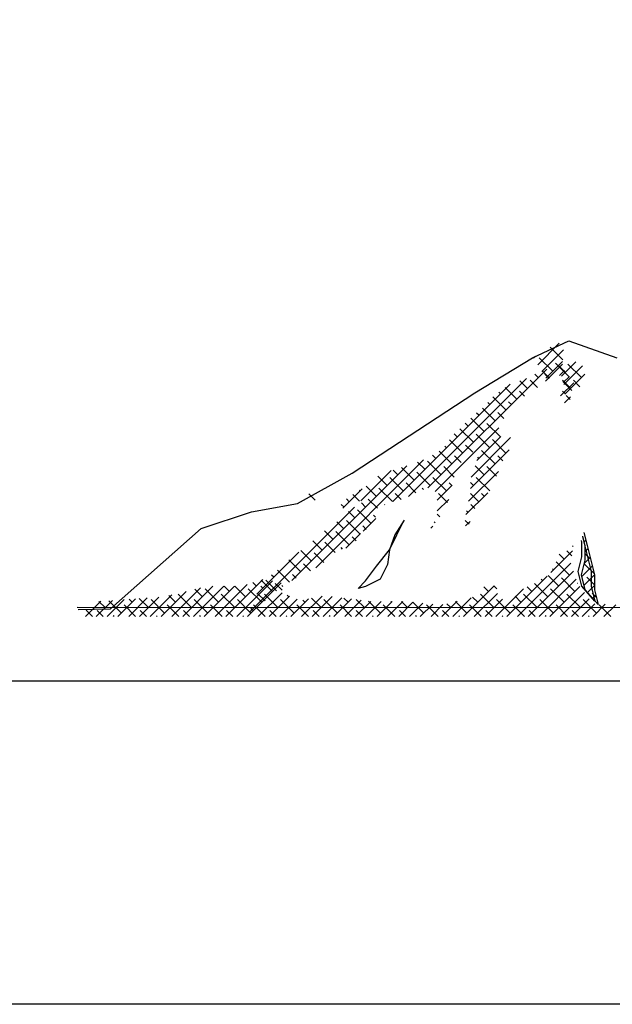
# Model space of a CAD drawing. Extents: x 356867 to 360067, y 1029710 to 1032894.
# Drawn here: x 359512 to 359558, y 1029944 to 1030020 of the extents above; entities that cross this region are included whole.
import ezdxf

# ---------------------------------------------------------------- set-up
doc = ezdxf.new("R2010")
doc.units = 0
doc.header["$LTSCALE"] = 25
doc.header["$MEASUREMENT"] = 0
for name, color, linetype in [('4', 33, 'CONTINUOUS'), ('9', 9, 'CONTINUOUS'), ('GRIDTXT', 7, 'CONTINUOUS')]:
    doc.layers.add(name, color=color, linetype=linetype)

# ---------------------------------------------------------------- blocks, each defined once
blk = doc.blocks.new('FITB')
at = {"layer": 'GRIDTXT', "color": 5}
blk.add_lwpolyline([(-3100, 50), (-3100, 2950), (-50, 2950), (-50, 50)], close=True, dxfattribs=at)
at = {"layer": 'GRIDTXT', "color": 4}
blk.add_lwpolyline([(-3075, 75), (-3075, 2925), (-75, 2925), (-75, 75)], close=True, dxfattribs=at)

msp = doc.modelspace()

# ---------------------------------------------------------------- linework, layer by layer
at = {"layer": '4'}
for p, q in [((359551.957, 1029994.052), (359554.769, 1029995.365)), ((359554.769, 1029995.365), (359558.479, 1029994.039)), ((359547.514, 1029991.322), (359551.957, 1029994.052)), ((359538.027, 1029985.11), (359547.514, 1029991.322)), ((359533.784, 1029982.771), (359538.027, 1029985.11)), ((359530.225, 1029982.124), (359533.784, 1029982.771)), ((359526.341, 1029980.829), (359530.225, 1029982.124)), ((359542.037, 1029981.479), (359541.328, 1029980.343)), ((359541.462, 1029980.343), (359542.037, 1029981.479)), ((359519.313, 1029974.627), (359526.341, 1029980.829)), ((359540.9, 1029979.194), (359541.462, 1029980.343)), ((359541.328, 1029980.343), (359540.9, 1029979.194)), ((359555.942, 1029980.515), (359556.185, 1029979.521)), ((359555.789, 1029979.783), (359555.756, 1029979.917)), ((359555.789, 1029978.646), (359555.789, 1029979.783)), ((359555.838, 1029980.182), (359555.936, 1029979.783)), ((359556.039, 1029979.521), (359555.86, 1029980.251)), ((359555.936, 1029979.783), (359556.217, 1029978.646)), ((359556.039, 1029978.385), (359556.039, 1029979.521)), ((359556.185, 1029979.521), (359556.466, 1029978.385)), ((359539.898, 1029977.911), (359540.9, 1029979.194)), ((359540.9, 1029979.194), (359540.753, 1029978.058)), ((359540.753, 1029978.058), (359540.179, 1029976.909)), ((359555.508, 1029977.498), (359555.789, 1029978.646)), ((359555.758, 1029977.237), (359556.039, 1029978.385)), ((359556.217, 1029978.646), (359556.511, 1029977.498)), ((359556.466, 1029978.385), (359556.76, 1029977.237)), ((359539.042, 1029976.775), (359539.898, 1029977.911)), ((359555.789, 1029976.361), (359555.508, 1029977.498)), ((359556.039, 1029976.1), (359555.758, 1029977.237)), ((359556.511, 1029977.498), (359556.511, 1029976.361)), ((359556.76, 1029977.237), (359556.76, 1029976.1)), ((359538.468, 1029976.201), (359539.042, 1029976.775)), ((359540.179, 1029976.909), (359539.042, 1029976.347)), ((359539.042, 1029976.347), (359538.468, 1029976.201)), ((359556.792, 1029975.213), (359555.789, 1029976.361)), ((359557.041, 1029974.952), (359556.039, 1029976.1)), ((359556.511, 1029976.361), (359556.792, 1029975.213)), ((359556.76, 1029976.1), (359557.041, 1029974.952)), ((359516.743, 1029974.736), (359618.572, 1029974.681)), ((359516.809, 1029974.56), (359519.313, 1029974.627))]:
    msp.add_line(p, q, dxfattribs=at)
at = {"layer": '9'}
for p, q in [((359552.371, 1029993.502), (359554.036, 1029995.167)), ((359554.325, 1029993.88), (359553.328, 1029994.877)), ((359552.047, 1029994.013), (359552.197, 1029994.164)), ((359553.536, 1029992.997), (359552.492, 1029994.041)), ((359552.692, 1029992.987), (359554.356, 1029994.652)), ((359552.968, 1029992.232), (359554.291, 1029993.556)), ((359553.01, 1029992.471), (359554.293, 1029993.754)), ((359554.79, 1029992.579), (359553.745, 1029993.623)), ((359554.503, 1029992.933), (359553.961, 1029993.475)), ((359554.204, 1029992.633), (359555.312, 1029993.742)), ((359554.383, 1029991.977), (359555.84, 1029993.434)), ((359555.756, 1029992.515), (359554.712, 1029993.559)), ((359543.879, 1029983.979), (359553.07, 1029993.17)), ((359552.415, 1029992.515), (359552.158, 1029992.771)), ((359553.287, 1029992.478), (359552.725, 1029993.04)), ((359553.249, 1029992.449), (359552.91, 1029992.788)), ((359554.054, 1029992.679), (359554.43, 1029993.054)), ((359554.341, 1029992.131), (359554.816, 1029992.606)), ((359554.46, 1029991.219), (359556.006, 1029992.764)), ((359541.154, 1029982.925), (359550.24, 1029992.011)), ((359542.381, 1029983.317), (359551.506, 1029992.442)), ((359550.744, 1029990.844), (359549.844, 1029991.744)), ((359551.579, 1029991.679), (359550.996, 1029992.263)), ((359552.343, 1029991.751), (359551.788, 1029992.306)), ((359554.145, 1029991.099), (359555.163, 1029992.117)), ((359554.921, 1029991.679), (359554.293, 1029992.308)), ((359555.015, 1029991.519), (359554.318, 1029992.215)), ((359555.629, 1029991.807), (359555.13, 1029992.306)), ((359549.908, 1029990.009), (359548.907, 1029991.01)), ((359549.491, 1029991.262), (359549.365, 1029991.388)), ((359551.357, 1029991.066), (359550.953, 1029991.471)), ((359554.523, 1029991.242), (359554.294, 1029991.471)), ((359554.433, 1029990.551), (359554.894, 1029991.012)), ((359554.87, 1029990.828), (359554.581, 1029991.117)), ((359548.655, 1029990.426), (359548.502, 1029990.58)), ((359550.355, 1029990.398), (359550.117, 1029990.635)), ((359547.82, 1029989.591), (359547.646, 1029989.764)), ((359549.073, 1029989.173), (359548.097, 1029990.15)), ((359549.738, 1029989.344), (359549.282, 1029989.8)), ((359546.984, 1029988.755), (359546.747, 1029988.993)), ((359548.238, 1029988.338), (359547.193, 1029989.382)), ((359549.491, 1029987.92), (359548.446, 1029988.964)), ((359544.429, 1029983.693), (359549.365, 1029988.63)), ((359546.149, 1029987.92), (359545.912, 1029988.157)), ((359547.402, 1029987.502), (359546.358, 1029988.547)), ((359548.655, 1029987.085), (359547.611, 1029988.129)), ((359547.664, 1029986.093), (359549.519, 1029987.948)), ((359545.314, 1029987.085), (359545.186, 1029987.212)), ((359546.567, 1029986.667), (359545.548, 1029987.686)), ((359547.341, 1029986.728), (359546.776, 1029987.293)), ((359547.209, 1029984.803), (359550.273, 1029987.867)), ((359549.908, 1029986.667), (359548.864, 1029987.711)), ((359544.478, 1029986.249), (359544.229, 1029986.498)), ((359545.731, 1029985.831), (359544.741, 1029986.822)), ((359546.447, 1029985.952), (359545.94, 1029986.458)), ((359547.177, 1029983.936), (359550.165, 1029986.924)), ((359549.073, 1029985.831), (359548.029, 1029986.876)), ((359549.676, 1029986.064), (359549.282, 1029986.458)), ((359533.357, 1029976.799), (359542.243, 1029985.685)), ((359535.196, 1029977.802), (359543.547, 1029986.154)), ((359543.643, 1029985.414), (359543.079, 1029985.977)), ((359544.896, 1029984.996), (359543.852, 1029986.04)), ((359545.912, 1029984.816), (359545.105, 1029985.623)), ((359548.238, 1029984.996), (359547.543, 1029985.69)), ((359547.82, 1029986.249), (359547.725, 1029986.344)), ((359549.178, 1029984.891), (359548.446, 1029985.623)), ((359538.685, 1029982.962), (359541.046, 1029985.324)), ((359540.719, 1029984.161), (359540.008, 1029984.871)), ((359541.554, 1029984.996), (359541.191, 1029985.359)), ((359542.807, 1029984.578), (359541.836, 1029985.549)), ((359544.06, 1029984.161), (359543.016, 1029985.205)), ((359547.014, 1029982.937), (359549.332, 1029985.255)), ((359539.883, 1029983.325), (359539.11, 1029984.098)), ((359541.972, 1029983.743), (359540.928, 1029984.787)), ((359542.949, 1029983.601), (359542.181, 1029984.37)), ((359545.314, 1029983.743), (359544.269, 1029984.787)), ((359544.594, 1029983.024), (359545.758, 1029984.187)), ((359545.747, 1029984.145), (359545.522, 1029984.37)), ((359547.402, 1029984.161), (359547.177, 1029984.385)), ((359548.655, 1029983.743), (359547.611, 1029984.787)), ((359535.161, 1029983.035), (359534.67, 1029983.526)), ((359537.288, 1029982.4), (359538.78, 1029983.892)), ((359538.588, 1029982.95), (359538.081, 1029983.457)), ((359538.63, 1029983.743), (359538.596, 1029983.778)), ((359541.126, 1029982.918), (359540.092, 1029983.952)), ((359541.796, 1029983.084), (359541.345, 1029983.534)), ((359543.536, 1029983.85), (359543.434, 1029983.952)), ((359545.382, 1029982.839), (359544.687, 1029983.534)), ((359546.822, 1029981.91), (359548.5, 1029983.587)), ((359547.82, 1029982.908), (359547.173, 1029983.554)), ((359548.248, 1029983.315), (359548.029, 1029983.534)), ((359537.39, 1029982.477), (359537.168, 1029982.699)), ((359537.795, 1029982.908), (359537.568, 1029983.135)), ((359539.048, 1029982.49), (359538.727, 1029982.811)), ((359539.976, 1029982.397), (359539.257, 1029983.116)), ((359540.531, 1029982.677), (359540.51, 1029982.699)), ((359544.598, 1029982.192), (359545.483, 1029983.077)), ((359547.508, 1029982.384), (359547.193, 1029982.699)), ((359530.073, 1029974.35), (359538.199, 1029982.477)), ((359538.213, 1029981.654), (359537.729, 1029982.138)), ((359539.466, 1029981.237), (359538.421, 1029982.281)), ((359539.826, 1029981.712), (359539.674, 1029981.863)), ((359544.806, 1029981.745), (359544.598, 1029981.952)), ((359546.984, 1029982.072), (359546.856, 1029982.2)), ((359537.377, 1029980.819), (359536.836, 1029981.36)), ((359538.63, 1029980.401), (359537.586, 1029981.446)), ((359539.111, 1029980.756), (359538.839, 1029981.028)), ((359538.856, 1029980.627), (359539.838, 1029981.609)), ((359544.447, 1029981.268), (359544.353, 1029981.362)), ((359547.057, 1029981.164), (359546.768, 1029981.453)), ((359546.781, 1029981.033), (359547.135, 1029981.387)), ((359536.542, 1029979.984), (359535.883, 1029980.642)), ((359537.795, 1029979.566), (359536.751, 1029980.61)), ((359537.539, 1029979.31), (359538.673, 1029980.444)), ((359544.106, 1029980.865), (359544.255, 1029981.013)), ((359535.706, 1029979.148), (359534.976, 1029979.879)), ((359536.708, 1029978.982), (359535.915, 1029979.775)), ((359538.319, 1029979.877), (359538.004, 1029980.192)), ((359555.969, 1029979.806), (359556.087, 1029979.924)), ((359530.633, 1029975.745), (359533.889, 1029979.002)), ((359534.871, 1029978.313), (359534.057, 1029979.127)), ((359535.815, 1029978.204), (359535.08, 1029978.939)), ((359537.281, 1029979.244), (359537.168, 1029979.357)), ((359553.386, 1029977.438), (359555.056, 1029979.108)), ((359554.415, 1029978.467), (359554.029, 1029978.853)), ((359555.003, 1029978.715), (359554.624, 1029979.094)), ((359555.102, 1029979.451), (359555.062, 1029979.491)), ((359556.039, 1029979.04), (359556.252, 1029979.253)), ((359556.375, 1029978.541), (359556.039, 1029978.877)), ((359534.035, 1029977.477), (359533.116, 1029978.397)), ((359534.796, 1029977.552), (359534.244, 1029978.104)), ((359550.804, 1029974.02), (359554.932, 1029978.148)), ((359554.833, 1029977.214), (359553.789, 1029978.259)), ((359556.731, 1029977.35), (359555.971, 1029978.109)), ((359555.98, 1029978.146), (359556.417, 1029978.584)), ((359531.947, 1029977.06), (359531.784, 1029977.223)), ((359533.165, 1029976.677), (359532.228, 1029977.614)), ((359533.695, 1029976.982), (359533.409, 1029977.268)), ((359551.639, 1029974.02), (359555.144, 1029977.525)), ((359553.58, 1029977.632), (359553.507, 1029977.705)), ((359555.787, 1029977.118), (359556.586, 1029977.917)), ((359555.953, 1029976.448), (359556.756, 1029977.251)), ((359527.412, 1029974.02), (359529.902, 1029976.51)), ((359528.247, 1029974.02), (359531.103, 1029976.876)), ((359529.083, 1029974.02), (359531.847, 1029976.784)), ((359529.918, 1029974.02), (359532.536, 1029976.638)), ((359530.606, 1029976.379), (359530.34, 1029976.644)), ((359531.859, 1029975.961), (359530.981, 1029976.839)), ((359532.167, 1029976.004), (359531.339, 1029976.831)), ((359532.594, 1029976.061), (359532.068, 1029976.588)), ((359549.968, 1029974.02), (359553.097, 1029977.15)), ((359553.162, 1029975.543), (359552.118, 1029976.588)), ((359552.475, 1029974.02), (359555.356, 1029976.902)), ((359552.744, 1029976.797), (359552.639, 1029976.901)), ((359553.997, 1029976.379), (359553.181, 1029977.195)), ((359555.251, 1029975.961), (359554.206, 1029977.005)), ((359555.466, 1029976.581), (359555.459, 1029976.588)), ((359555.957, 1029976.453), (359555.95, 1029976.46)), ((359556.76, 1029976.485), (359556.166, 1029977.079)), ((359522.399, 1029974.02), (359524.076, 1029975.698)), ((359523.235, 1029974.02), (359525.182, 1029975.968)), ((359524.07, 1029974.02), (359526.288, 1029976.238)), ((359525.593, 1029974.708), (359524.549, 1029975.752)), ((359524.905, 1029974.02), (359527.25, 1029976.365)), ((359525.175, 1029975.961), (359525.171, 1029975.965)), ((359525.741, 1029974.02), (359528.086, 1029976.365)), ((359526.428, 1029975.543), (359525.843, 1029976.129)), ((359526.576, 1029974.02), (359528.921, 1029976.365)), ((359527.682, 1029975.126), (359526.637, 1029976.17)), ((359528.935, 1029974.708), (359527.89, 1029975.752)), ((359528.517, 1029975.961), (359528.113, 1029976.365)), ((359529.77, 1029975.543), (359528.948, 1029976.365)), ((359531.023, 1029975.126), (359529.979, 1029976.17)), ((359531.275, 1029975.225), (359530.674, 1029975.826)), ((359530.753, 1029974.02), (359532.594, 1029975.861)), ((359531.111, 1029976.224), (359530.954, 1029976.381)), ((359532.276, 1029974.708), (359531.232, 1029975.752)), ((359532.654, 1029976.353), (359532.573, 1029976.433)), ((359546.627, 1029974.02), (359548.991, 1029976.385)), ((359547.462, 1029974.02), (359549.254, 1029975.813)), ((359548.985, 1029974.708), (359547.941, 1029975.752)), ((359548.567, 1029975.961), (359548.213, 1029976.315)), ((359549.206, 1029976.157), (359548.977, 1029976.387)), ((359549.133, 1029974.02), (359551.274, 1029976.162)), ((359552.327, 1029974.708), (359551.282, 1029975.752)), ((359551.909, 1029975.961), (359551.556, 1029976.314)), ((359553.31, 1029974.02), (359555.632, 1029976.342)), ((359554.415, 1029975.126), (359553.371, 1029976.17)), ((359554.145, 1029974.02), (359555.995, 1029975.87)), ((359555.668, 1029974.708), (359554.624, 1029975.752)), ((359556.226, 1029975.886), (359556.76, 1029976.42)), ((359556.906, 1029975.504), (359556.584, 1029975.826)), ((359556.615, 1029975.44), (359556.861, 1029975.686)), ((359517.387, 1029974.02), (359518.567, 1029975.201)), ((359518.222, 1029974.02), (359519.467, 1029975.265)), ((359518.91, 1029974.708), (359518.427, 1029975.191)), ((359519.057, 1029974.02), (359520.367, 1029975.33)), ((359520.163, 1029974.29), (359519.206, 1029975.247)), ((359519.893, 1029974.02), (359521.267, 1029975.395)), ((359520.728, 1029974.02), (359522.167, 1029975.459)), ((359520.998, 1029975.126), (359520.765, 1029975.359)), ((359522.251, 1029974.708), (359521.545, 1029975.415)), ((359521.564, 1029974.02), (359523.068, 1029975.524)), ((359523.504, 1029974.29), (359522.46, 1029975.335)), ((359524.34, 1029975.126), (359523.828, 1029975.637)), ((359526.846, 1029974.29), (359525.802, 1029975.335)), ((359530.188, 1029974.29), (359529.144, 1029975.335)), ((359531.589, 1029974.02), (359533.165, 1029975.597)), ((359532.424, 1029974.02), (359533.769, 1029975.366)), ((359533.53, 1029974.29), (359532.485, 1029975.335)), ((359533.112, 1029975.543), (359532.992, 1029975.663)), ((359533.26, 1029974.02), (359534.629, 1029975.39)), ((359534.095, 1029974.02), (359535.684, 1029975.61)), ((359534.365, 1029975.126), (359534.192, 1029975.299)), ((359535.618, 1029974.708), (359534.883, 1029975.443)), ((359534.931, 1029974.02), (359536.473, 1029975.563)), ((359535.766, 1029974.02), (359537.217, 1029975.472)), ((359536.871, 1029974.29), (359535.827, 1029975.335)), ((359536.454, 1029975.543), (359536.428, 1029975.569)), ((359536.601, 1029974.02), (359537.961, 1029975.38)), ((359537.707, 1029975.126), (359537.381, 1029975.451)), ((359537.437, 1029974.02), (359538.705, 1029975.288)), ((359538.272, 1029974.02), (359539.448, 1029975.197)), ((359538.96, 1029974.708), (359538.334, 1029975.334)), ((359539.108, 1029974.02), (359540.266, 1029975.178)), ((359540.213, 1029974.29), (359539.287, 1029975.217)), ((359539.943, 1029974.02), (359541.101, 1029975.178)), ((359540.779, 1029974.02), (359541.936, 1029975.178)), ((359541.048, 1029975.126), (359540.996, 1029975.178)), ((359541.614, 1029974.02), (359542.718, 1029975.125)), ((359542.301, 1029974.708), (359541.831, 1029975.178)), ((359542.449, 1029974.02), (359543.482, 1029975.053)), ((359543.555, 1029974.29), (359542.721, 1029975.124)), ((359543.285, 1029974.02), (359544.247, 1029974.982)), ((359544.12, 1029974.02), (359545.042, 1029974.942)), ((359544.956, 1029974.02), (359546.136, 1029975.201)), ((359545.643, 1029974.708), (359545.339, 1029975.012)), ((359545.791, 1029974.02), (359547.231, 1029975.461)), ((359546.896, 1029974.29), (359546.014, 1029975.172)), ((359547.732, 1029975.126), (359547.33, 1029975.528)), ((359548.297, 1029974.02), (359549.652, 1029975.375)), ((359550.238, 1029974.29), (359549.194, 1029975.335)), ((359551.073, 1029975.126), (359550.613, 1029975.586)), ((359553.58, 1029974.29), (359552.535, 1029975.335)), ((359554.981, 1029974.02), (359556.358, 1029975.398)), ((359555.816, 1029974.02), (359556.795, 1029974.999)), ((359556.921, 1029974.29), (359555.877, 1029975.335)), ((359556.652, 1029974.02), (359557.6, 1029974.968)), ((359557.004, 1029974.993), (359557.026, 1029975.015)), ((359557.487, 1029974.02), (359558.404, 1029974.937)), ((359517.926, 1029974.02), (359517.433, 1029974.514)), ((359518.762, 1029974.02), (359518.283, 1029974.499)), ((359521.268, 1029974.02), (359520.372, 1029974.917)), ((359522.103, 1029974.02), (359521.625, 1029974.499)), ((359524.61, 1029974.02), (359523.713, 1029974.917)), ((359525.445, 1029974.02), (359524.966, 1029974.499)), ((359527.951, 1029974.02), (359527.055, 1029974.917)), ((359528.787, 1029974.02), (359528.308, 1029974.499)), ((359530.327, 1029974.502), (359530.183, 1029974.646)), ((359531.293, 1029974.02), (359530.397, 1029974.917)), ((359532.128, 1029974.02), (359531.65, 1029974.499)), ((359534.635, 1029974.02), (359533.738, 1029974.917)), ((359535.47, 1029974.02), (359534.992, 1029974.499)), ((359537.976, 1029974.02), (359537.08, 1029974.917)), ((359538.812, 1029974.02), (359538.333, 1029974.499)), ((359541.318, 1029974.02), (359540.422, 1029974.917)), ((359542.154, 1029974.02), (359541.675, 1029974.499)), ((359544.66, 1029974.02), (359543.763, 1029974.917)), ((359545.495, 1029974.02), (359545.017, 1029974.499)), ((359548.002, 1029974.02), (359547.105, 1029974.917)), ((359548.837, 1029974.02), (359548.358, 1029974.499)), ((359551.343, 1029974.02), (359550.447, 1029974.917)), ((359552.179, 1029974.02), (359551.7, 1029974.499)), ((359554.685, 1029974.02), (359553.789, 1029974.917)), ((359555.52, 1029974.02), (359555.042, 1029974.499)), ((359558.027, 1029974.02), (359557.13, 1029974.917)), ((359519.597, 1029974.02), (359519.536, 1029974.081)), ((359522.939, 1029974.02), (359522.878, 1029974.081)), ((359526.28, 1029974.02), (359526.22, 1029974.081)), ((359529.622, 1029974.02), (359529.561, 1029974.081)), ((359532.964, 1029974.02), (359532.903, 1029974.081)), ((359536.306, 1029974.02), (359536.245, 1029974.081)), ((359539.647, 1029974.02), (359539.586, 1029974.081)), ((359542.989, 1029974.02), (359542.928, 1029974.081)), ((359546.331, 1029974.02), (359546.27, 1029974.081)), ((359549.672, 1029974.02), (359549.611, 1029974.081)), ((359553.014, 1029974.02), (359552.953, 1029974.081)), ((359556.356, 1029974.02), (359556.295, 1029974.081))]:
    msp.add_line(p, q, dxfattribs=at)

# ---------------------------------------------------------------- block references
at = {"layer": 'GRIDTXT'}
msp.add_blockref('FITB', (360066.689, 1029894.015), dxfattribs=at)

doc.saveas('drawing.dxf')
